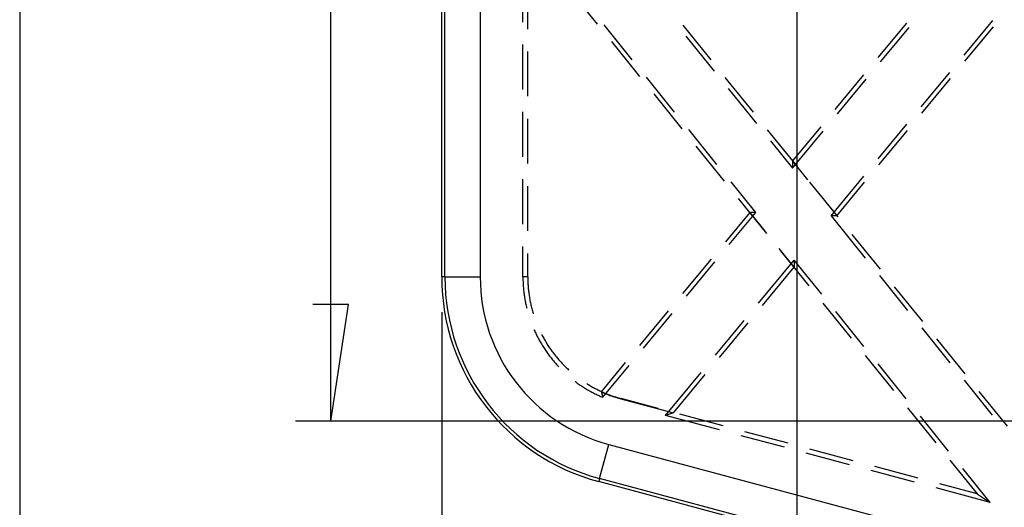
# Model space of a CAD drawing. Units: millimetres. Extents: x 0 to 841, y 0 to 594.
# Drawn here: x 57 to 99, y 450 to 470 of the extents above; entities that cross this region are included whole.
import ezdxf

# ---------------------------------------------------------------- set-up
doc = ezdxf.new("R2010")
doc.units = ezdxf.units.MM
doc.layers.add('LAYER_1', color=179, linetype='Continuous')
doc.layers.add('SLD-0', color=179, linetype='Continuous')

msp = doc.modelspace()

# ---------------------------------------------------------------- linework, layer by layer
at = {"layer": 'LAYER_1'}
for p, q in [((57.218, 532.345), (57.218, 443.402)), ((70.423, 453.298), (70.423, 522.448)), ((90.211, 486.373), (90.211, 420.513)), ((71.185, 458.251), (69.661, 458.251)), ((70.423, 453.298), (71.185, 458.251)), ((75.136, 457.916), (75.136, 411.268)), ((109.711, 453.298), (68.923, 453.298))]:
    msp.add_line(p, q, dxfattribs=at)
at = {"layer": 'SLD-0'}
for p, q in [((75.136, 459.416), (75.136, 516.331)), ((75.273, 459.416), (75.273, 516.331)), ((76.773, 516.331), (76.773, 459.416)), ((78.586, 470.232), (78.586, 472.137)), ((78.791, 469.943), (78.791, 471.848)), ((80.545, 471.632), (81.743, 470.151)), ((83.23, 468.637), (82.032, 470.118)), ((86.582, 468.632), (85.384, 470.114)), ((93.674, 468.728), (94.889, 470.195)), ((93.767, 468.545), (94.982, 470.013)), ((97.319, 468.836), (98.534, 470.303)), ((97.346, 468.574), (98.562, 470.041)), ((85.507, 469.636), (86.705, 468.155)), ((78.586, 467.375), (78.586, 469.28)), ((82.342, 469.41), (83.539, 467.929)), ((78.791, 467.086), (78.791, 468.991)), ((85.026, 466.414), (83.828, 467.896)), ((88.378, 466.41), (87.18, 467.892)), ((91.851, 466.528), (93.066, 467.995)), ((95.496, 466.635), (96.711, 468.102)), ((95.524, 466.373), (96.739, 467.84)), ((87.304, 467.414), (88.501, 465.933)), ((91.944, 466.345), (93.16, 467.812)), ((84.138, 467.188), (85.336, 465.706)), ((78.586, 464.517), (78.586, 466.422)), ((78.791, 464.228), (78.791, 466.133)), ((90.035, 464.335), (91.243, 465.794)), ((93.674, 464.435), (94.889, 465.902)), ((86.822, 464.192), (85.625, 465.674)), ((90.174, 464.188), (88.977, 465.669)), ((90.033, 464.037), (91.337, 465.611)), ((93.701, 464.172), (94.916, 465.639)), ((85.934, 464.966), (87.132, 463.484)), ((89.1, 465.192), (90.033, 464.037)), ((90.035, 464.335), (90.033, 464.037)), ((90.035, 464.335), (90.675, 463.544)), ((91.669, 462.014), (93.066, 463.701)), ((78.586, 461.66), (78.586, 463.565)), ((78.791, 461.371), (78.791, 463.276)), ((88.472, 462.152), (87.421, 463.451)), ((91.971, 461.966), (90.773, 463.447)), ((91.913, 462.013), (93.093, 463.439)), ((87.731, 462.743), (88.928, 461.262)), ((91.273, 462.804), (91.913, 462.013)), ((87.2, 460.911), (88.228, 462.153)), ((87.349, 460.796), (88.472, 462.152)), ((88.867, 461.362), (88.228, 462.153)), ((88.472, 462.152), (88.228, 462.153)), ((91.913, 462.013), (91.669, 462.014)), ((91.669, 462.014), (93.123, 460.215)), ((93.767, 459.743), (92.57, 461.225)), ((78.586, 459.416), (78.586, 460.707)), ((78.791, 459.416), (78.791, 460.418)), ((90.105, 459.831), (89.466, 460.622)), ((89.527, 460.521), (90.725, 459.04)), ((85.377, 458.711), (86.592, 460.178)), ((85.526, 458.595), (86.741, 460.062)), ((88.591, 458.298), (90.107, 460.129)), ((90.107, 460.129), (90.105, 459.831)), ((91.271, 458.689), (90.107, 460.129)), ((88.757, 458.202), (90.105, 459.831)), ((93.722, 459.475), (94.919, 457.993)), ((75.273, 459.416), (75.136, 459.416)), ((75.273, 459.416), (76.773, 459.416)), ((78.791, 459.416), (78.586, 459.416)), ((78.586, 459.416), (78.587, 459.364)), ((78.587, 459.364), (78.587, 459.313)), ((78.587, 459.313), (78.588, 459.261)), ((78.588, 459.261), (78.59, 459.21)), ((78.59, 459.21), (78.592, 459.158)), ((78.592, 459.158), (78.595, 459.107)), ((78.595, 459.107), (78.598, 459.055)), ((78.598, 459.055), (78.602, 459.004)), ((78.791, 459.416), (78.791, 459.366)), ((78.791, 459.366), (78.792, 459.315)), ((78.792, 459.315), (78.793, 459.265)), ((78.793, 459.265), (78.794, 459.215)), ((78.794, 459.215), (78.797, 459.164)), ((78.797, 459.164), (78.799, 459.114)), ((78.799, 459.114), (78.802, 459.064)), ((78.802, 459.064), (78.806, 459.014)), ((78.602, 459.004), (78.606, 458.953)), ((78.606, 458.953), (78.61, 458.901)), ((78.61, 458.901), (78.615, 458.85)), ((78.615, 458.85), (78.621, 458.799)), ((78.621, 458.799), (78.627, 458.747)), ((78.627, 458.747), (78.633, 458.696)), ((78.633, 458.696), (78.64, 458.645)), ((78.64, 458.645), (78.647, 458.594)), ((78.806, 459.014), (78.81, 458.963)), ((78.81, 458.963), (78.814, 458.913)), ((78.814, 458.913), (78.819, 458.863)), ((78.819, 458.863), (78.825, 458.813)), ((78.825, 458.813), (78.831, 458.763)), ((78.831, 458.763), (78.837, 458.713)), ((78.837, 458.713), (78.844, 458.663)), ((78.844, 458.663), (78.851, 458.614)), ((95.564, 457.521), (94.366, 459.003)), ((78.647, 458.594), (78.655, 458.543)), ((78.655, 458.543), (78.664, 458.492)), ((78.664, 458.492), (78.673, 458.442)), ((78.673, 458.442), (78.682, 458.391)), ((78.682, 458.391), (78.692, 458.34)), ((78.692, 458.34), (78.702, 458.29)), ((78.702, 458.29), (78.712, 458.239)), ((78.712, 458.239), (78.724, 458.189)), ((78.851, 458.614), (78.859, 458.564)), ((78.859, 458.564), (78.867, 458.514)), ((78.867, 458.514), (78.876, 458.465)), ((78.876, 458.465), (78.885, 458.415)), ((78.885, 458.415), (78.895, 458.366)), ((78.895, 458.366), (78.905, 458.316)), ((78.905, 458.316), (78.916, 458.267)), ((78.916, 458.267), (78.927, 458.218)), ((78.927, 458.218), (78.938, 458.169)), ((91.323, 458.299), (92.521, 456.817)), ((78.724, 458.189), (78.735, 458.139)), ((78.735, 458.139), (78.747, 458.089)), ((78.747, 458.089), (78.748, 458.086)), ((78.938, 458.169), (78.95, 458.12)), ((78.95, 458.12), (78.962, 458.071)), ((78.962, 458.071), (78.975, 458.023)), ((78.975, 458.023), (78.989, 457.974)), ((78.989, 457.974), (79.003, 457.926)), ((79.003, 457.926), (79.017, 457.877)), ((79.017, 457.877), (79.026, 457.846)), ((83.554, 456.51), (84.769, 457.977)), ((83.703, 456.394), (84.919, 457.862)), ((93.067, 456.467), (91.869, 457.948)), ((86.769, 456.098), (87.984, 457.565)), ((86.934, 456.002), (88.149, 457.469)), ((79.054, 457.186), (79.064, 457.163)), ((79.064, 457.163), (79.085, 457.116)), ((79.085, 457.116), (79.107, 457.069)), ((79.107, 457.069), (79.129, 457.023)), ((79.129, 457.023), (79.151, 456.976)), ((79.151, 456.976), (79.174, 456.93)), ((79.386, 456.965), (79.395, 456.946)), ((95.518, 457.252), (96.716, 455.771)), ((79.174, 456.93), (79.197, 456.884)), ((79.197, 456.884), (79.221, 456.838)), ((79.221, 456.838), (79.245, 456.793)), ((79.245, 456.793), (79.27, 456.747)), ((79.27, 456.747), (79.295, 456.702)), ((79.295, 456.702), (79.32, 456.658)), ((79.32, 456.658), (79.346, 456.613)), ((79.346, 456.613), (79.372, 456.569)), ((79.372, 456.569), (79.399, 456.524)), ((79.395, 456.946), (79.419, 456.902)), ((79.419, 456.902), (79.443, 456.857)), ((79.443, 456.857), (79.467, 456.813)), ((79.467, 456.813), (79.492, 456.769)), ((79.492, 456.769), (79.517, 456.726)), ((79.517, 456.726), (79.542, 456.682)), ((79.542, 456.682), (79.568, 456.639)), ((79.568, 456.639), (79.595, 456.596)), ((79.595, 456.596), (79.621, 456.554)), ((79.621, 456.554), (79.649, 456.511)), ((97.36, 455.299), (96.162, 456.781)), ((79.399, 456.524), (79.426, 456.481)), ((79.426, 456.481), (79.454, 456.437)), ((79.454, 456.437), (79.482, 456.394)), ((79.482, 456.394), (79.51, 456.35)), ((79.51, 456.35), (79.538, 456.308)), ((79.538, 456.308), (79.568, 456.265)), ((79.568, 456.265), (79.597, 456.223)), ((79.597, 456.223), (79.627, 456.181)), ((79.627, 456.181), (79.657, 456.139)), ((79.649, 456.511), (79.676, 456.469)), ((79.657, 456.139), (79.688, 456.097)), ((79.676, 456.469), (79.704, 456.427)), ((79.704, 456.427), (79.732, 456.386)), ((79.732, 456.386), (79.761, 456.344)), ((79.761, 456.344), (79.79, 456.303)), ((79.79, 456.303), (79.82, 456.262)), ((79.82, 456.262), (79.85, 456.222)), ((79.85, 456.222), (79.88, 456.182)), ((79.88, 456.182), (79.911, 456.142)), ((79.911, 456.142), (79.942, 456.102)), ((79.688, 456.097), (79.719, 456.056)), ((79.719, 456.056), (79.75, 456.015)), ((79.75, 456.015), (79.782, 455.975)), ((79.782, 455.975), (79.814, 455.935)), ((79.814, 455.935), (79.847, 455.895)), ((79.847, 455.895), (79.879, 455.855)), ((79.879, 455.855), (79.913, 455.815)), ((79.913, 455.815), (79.946, 455.776)), ((79.942, 456.102), (79.973, 456.063)), ((79.946, 455.776), (79.98, 455.738)), ((79.973, 456.063), (80.005, 456.024)), ((79.98, 455.738), (80.015, 455.699)), ((80.005, 456.024), (80.037, 455.985)), ((80.037, 455.985), (80.069, 455.947)), ((80.069, 455.947), (80.102, 455.908)), ((80.102, 455.908), (80.136, 455.871)), ((80.136, 455.871), (80.169, 455.833)), ((80.169, 455.833), (80.203, 455.796)), ((80.203, 455.796), (80.237, 455.759)), ((80.237, 455.759), (80.272, 455.722)), ((80.272, 455.722), (80.307, 455.686)), ((81.918, 454.535), (82.947, 455.777)), ((93.12, 456.077), (94.317, 454.595)), ((94.863, 454.245), (93.666, 455.726)), ((80.015, 455.699), (80.049, 455.661)), ((80.049, 455.661), (80.084, 455.623)), ((80.084, 455.623), (80.101, 455.605)), ((80.307, 455.686), (80.342, 455.65)), ((80.342, 455.65), (80.378, 455.615)), ((80.378, 455.615), (80.414, 455.579)), ((80.414, 455.579), (80.45, 455.545)), ((80.45, 455.545), (80.487, 455.51)), ((80.487, 455.51), (80.524, 455.476)), ((80.524, 455.476), (80.539, 455.462)), ((81.973, 454.305), (83.096, 455.661)), ((84.645, 453.534), (86.161, 455.364)), ((80.811, 454.972), (80.813, 454.971)), ((80.813, 454.971), (80.855, 454.94)), ((80.855, 454.94), (80.896, 454.91)), ((80.896, 454.91), (80.938, 454.88)), ((80.938, 454.88), (80.981, 454.85)), ((81.297, 454.887), (81.325, 454.869)), ((81.325, 454.869), (81.368, 454.843)), ((84.978, 453.64), (86.327, 455.268)), ((97.315, 455.03), (98.512, 453.549)), ((80.981, 454.85), (81.023, 454.821)), ((81.023, 454.821), (81.066, 454.793)), ((81.066, 454.793), (81.109, 454.764)), ((81.109, 454.764), (81.152, 454.736)), ((81.152, 454.736), (81.196, 454.709)), ((81.196, 454.709), (81.24, 454.682)), ((81.24, 454.682), (81.284, 454.655)), ((81.284, 454.655), (81.328, 454.629)), ((81.328, 454.629), (81.373, 454.603)), ((81.368, 454.843), (81.411, 454.817)), ((81.373, 454.603), (81.418, 454.577)), ((81.411, 454.817), (81.455, 454.792)), ((81.418, 454.577), (81.463, 454.552)), ((81.455, 454.792), (81.498, 454.766)), ((81.463, 454.552), (81.508, 454.528)), ((81.498, 454.766), (81.542, 454.742)), ((81.508, 454.528), (81.554, 454.504)), ((81.542, 454.742), (81.586, 454.718)), ((81.554, 454.504), (81.599, 454.48)), ((81.586, 454.718), (81.631, 454.694)), ((81.599, 454.48), (81.645, 454.456)), ((81.631, 454.694), (81.675, 454.67)), ((81.645, 454.456), (81.692, 454.433)), ((81.675, 454.67), (81.72, 454.647)), ((81.72, 454.647), (81.765, 454.625)), ((81.765, 454.625), (81.81, 454.603)), ((81.81, 454.603), (81.856, 454.581)), ((81.856, 454.581), (81.901, 454.56)), ((81.901, 454.56), (81.947, 454.539)), ((81.918, 454.535), (81.963, 454.515)), ((81.918, 454.535), (81.922, 454.52)), ((81.922, 454.52), (81.925, 454.506)), ((81.925, 454.506), (81.928, 454.492)), ((81.928, 454.492), (81.932, 454.477)), ((81.932, 454.477), (81.935, 454.463)), ((81.935, 454.463), (81.939, 454.448)), ((81.947, 454.539), (81.993, 454.519)), ((81.963, 454.515), (82.008, 454.495)), ((81.993, 454.519), (82.04, 454.499)), ((82.008, 454.495), (82.053, 454.476)), ((82.04, 454.499), (82.086, 454.479)), ((82.053, 454.476), (82.098, 454.457)), ((82.086, 454.479), (82.133, 454.46)), ((82.098, 454.457), (82.144, 454.439)), ((82.133, 454.46), (82.179, 454.441)), ((99.156, 453.077), (97.959, 454.558)), ((81.692, 454.433), (81.738, 454.411)), ((81.738, 454.411), (81.785, 454.389)), ((81.785, 454.389), (81.831, 454.367)), ((81.831, 454.367), (81.878, 454.346)), ((81.878, 454.346), (81.925, 454.325)), ((81.925, 454.325), (81.973, 454.305)), ((81.939, 454.448), (81.942, 454.434)), ((81.942, 454.434), (81.945, 454.42)), ((81.945, 454.42), (81.949, 454.405)), ((81.949, 454.405), (81.952, 454.391)), ((81.952, 454.391), (81.956, 454.377)), ((81.956, 454.377), (81.959, 454.362)), ((81.959, 454.362), (81.962, 454.348)), ((81.962, 454.348), (81.966, 454.334)), ((81.966, 454.334), (81.969, 454.319)), ((81.969, 454.319), (81.973, 454.305)), ((82.144, 454.439), (82.19, 454.42)), ((82.179, 454.441), (82.226, 454.423)), ((82.19, 454.42), (82.235, 454.403)), ((82.226, 454.423), (82.273, 454.405)), ((82.235, 454.403), (82.281, 454.386)), ((82.273, 454.405), (82.321, 454.388)), ((82.281, 454.386), (82.327, 454.369)), ((82.321, 454.388), (82.368, 454.371)), ((82.327, 454.369), (82.374, 454.353)), ((82.368, 454.371), (82.416, 454.355)), ((82.374, 454.353), (82.42, 454.337)), ((82.416, 454.355), (82.463, 454.339)), ((82.42, 454.337), (82.467, 454.321)), ((82.463, 454.339), (82.511, 454.323)), ((82.467, 454.321), (82.513, 454.306)), ((82.511, 454.323), (82.559, 454.308)), ((82.513, 454.306), (82.56, 454.291)), ((82.559, 454.308), (82.607, 454.294)), ((82.56, 454.291), (82.607, 454.277)), ((82.607, 454.294), (82.656, 454.279)), ((82.607, 454.277), (82.654, 454.264)), ((82.654, 454.264), (82.701, 454.25)), ((82.656, 454.279), (82.704, 454.266)), ((82.701, 454.25), (82.749, 454.237)), ((82.704, 454.266), (82.753, 454.252)), ((82.753, 454.252), (82.749, 454.237)), ((82.749, 454.237), (84.978, 453.64)), ((84.33, 453.83), (82.753, 454.252)), ((84.978, 453.64), (84.645, 453.534)), ((94.916, 453.854), (96.114, 452.373)), ((86.933, 452.921), (84.645, 453.534)), ((87.09, 453.09), (85.25, 453.583)), ((96.66, 452.022), (95.462, 453.504)), ((89.851, 452.351), (88.01, 452.844)), ((89.694, 452.181), (87.853, 452.674)), ((81.842, 450.855), (82.23, 452.303)), ((82.23, 452.303), (103.687, 446.554)), ((92.611, 451.611), (90.771, 452.104)), ((92.454, 451.442), (90.614, 451.935)), ((96.713, 451.632), (97.868, 450.202)), ((95.214, 450.702), (93.374, 451.195)), ((95.371, 450.871), (93.531, 451.364)), ((98.422, 449.842), (97.259, 451.282)), ((81.842, 450.855), (81.807, 450.723)), ((107.983, 443.709), (81.807, 450.723)), ((108.018, 443.841), (81.842, 450.855)), ((98.422, 449.842), (96.134, 450.455)), ((97.868, 450.202), (96.291, 450.625)), ((97.868, 450.202), (98.422, 449.842))]:
    msp.add_line(p, q, dxfattribs=at)
for radius in [9, 8.863, 7.364]:
    msp.add_arc((84.136, 459.416), radius, 180, 255, dxfattribs=at)

doc.saveas('drawing.dxf')
